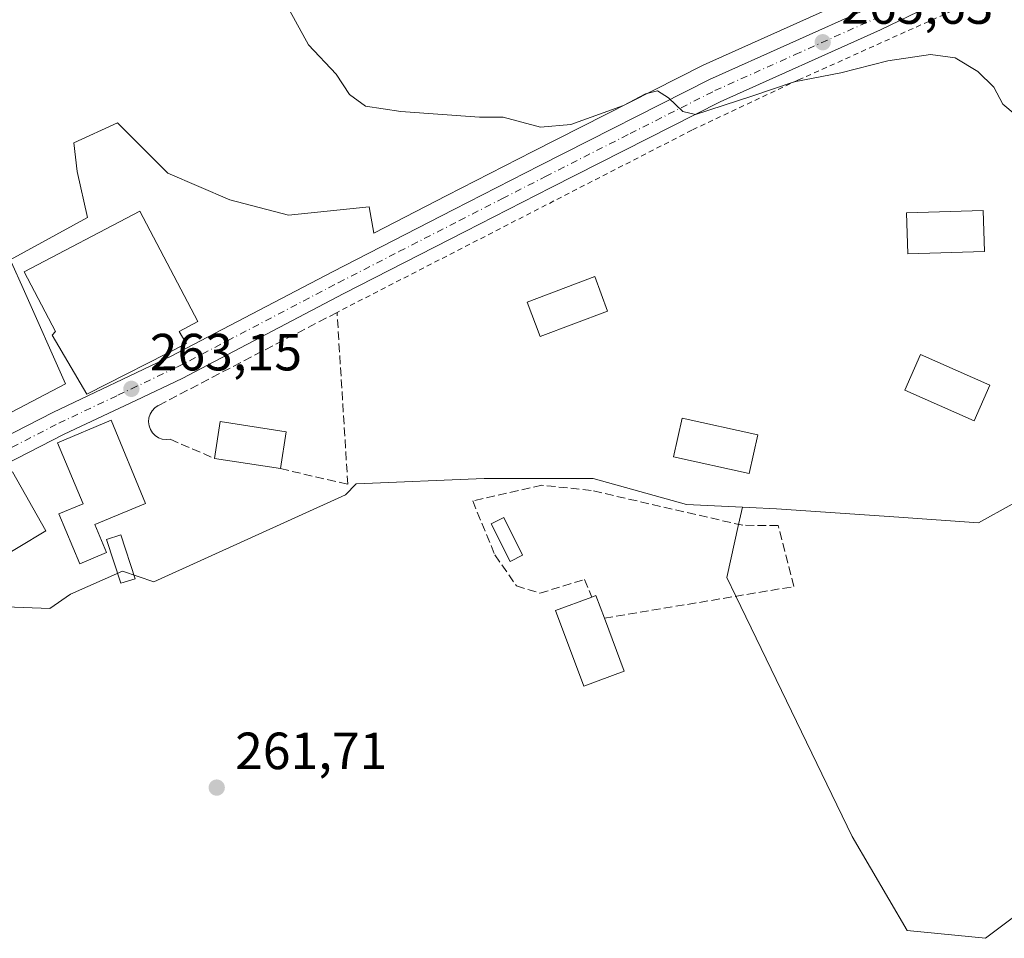
# Model space of a CAD drawing. Units: metres. Extents: x 623583 to 627019, y 4780450 to 4782826.
# Drawn here: x 623931 to 624120, y 4781939 to 4782115 of the extents above; entities that cross this region are included whole.
import ezdxf

# ---------------------------------------------------------------- set-up
doc = ezdxf.new("R2010")
doc.units = ezdxf.units.M
doc.header["$MEASUREMENT"] = 0
for name, pattern in [('DGN Style 2', [1.6480167562047852, 0.988810053722871, -0.6592067024819142]), ('DGN Style 3', [2.307223458686699, 1.648016756204785, -0.6592067024819142]), ('DGN Style 4', [2.6384748266838614, 1.318413404963828, -0.6592067024819142, 0.001648016756204785, -0.6592067024819142])]:
    doc.linetypes.add(name, pattern=pattern)
for name, color, linetype, lineweight in [('Alambrada', 7, 'DGN Style 2', 0), ('Arbolado forestal CxS', 92, 'Continuous', 0), ('Carretera de calzada única Cxs', 7, 'Continuous', 13), ('Carretera de calzada única eje', 7, 'DGN Style 4', 0), ('Curva de nivel normal', 30, 'Continuous', 0), ('Edificación Cxs', 1, 'Continuous', 13), ('Edificación ligera Cxs', 1, 'Continuous', 0), ('Muro lineal', 1, 'DGN Style 3', 13), ('Núcleo urbano CxS', 7, 'Continuous', 0), ('Prado CxS', 92, 'Continuous', 0), ('Punto de cota en terreno', 7, 'Continuous', 0), ('Rótulo de punto de cota en terreno', 7, 'Continuous', 0), ('Suelo desnudo CxS', 253, 'Continuous', 0)]:
    doc.layers.add(name, color=color, linetype=linetype, lineweight=lineweight)
doc.styles.add('Style-Arial', font='txt')

# ---------------------------------------------------------------- blocks, each defined once
blk = doc.blocks.new('*U16')
at = {"layer": 'Prado CxS', "color": 92, "linetype": 'Continuous', "lineweight": 0}
for points in [[(624089.9528000001, 4782119.0461, 265.903999999995), (624062.2012999998, 4782106.586999999, 265.5534000000043), (624062.074, 4782106.5261, 265.5546000000031), (624029.5687999995, 4782090.053300001, 265.1587), (624013.0719, 4782081.6099, 264.7771999999969), (623999.1284999996, 4782074.4549, 264.4496000000072), (623998.2315999996, 4782079.4979, 264.5632000000041), (623982.7972999997, 4782077.887700001, 264.5568999999959), (623971.5460000001, 4782080.783600001, 264.5632999999943), (623959.6467000004, 4782085.927999999, 264.6444000000047), (623950.0047000004, 4782095.574300001, 264.8119000000006), (623941.6445000004, 4782091.715700001, 264.7388999999966), (623942.2874999996, 4782086.247099999, 264.7004000000015), (623944.2947000006, 4782077.424699999, 264.6046000000061), (623929.4918999998, 4782069.3509, 264.4213000000018)], [(623929.7374999998, 4782068.799699999, 264.4040999999997), (623931.9550999999, 4782063.819900001, 264.3000999999931), (623940.0714999996, 4782045.5943, 263.795100000003), (623899.9442999996, 4782024.5781, 263.1294999999955)]]:
    blk.add_polyline3d(points, dxfattribs=at)
blk = doc.blocks.new('5PATER')
at = {"layer": 'Suelo desnudo CxS', "linetype": 'Continuous', "lineweight": 0}
h = blk.add_hatch(color=51, dxfattribs=at)
edge = h.paths.add_edge_path()
edge.add_ellipse((0, 0), major_axis=(-0.1095731443231308, -0.1110710700762829), ratio=0.9994222409660322, start_angle=0, end_angle=360)
blk = doc.blocks.new('*U28')
at = {"layer": 'Carretera de calzada única Cxs', "color": 7, "linetype": 'Continuous', "lineweight": 13}
for points in [[(624114.1901000004, 4782122.0801, 266.8555999999954), (624096.1801000005, 4782113.390100001, 266.7716999999975), (624065.4600999998, 4782099.600099999, 266.2170999999944), (624033.0701000001, 4782083.1801, 266.5081000000064), (624016.5900999998, 4782074.7501, 266.1208000000042), (623993.4001000002, 4782062.850099999, 265.8800000000047), (623962.4200999998, 4782046.630100001, 264.0746000000072), (623953.5100999996, 4782042.4001, 263.4980999999971), (623939.8400999998, 4782035.9301, 265.2575999999972), (623912.1601, 4782021.7601, 263.9496999999974)], [(623910.0701000001, 4782025.9801, 263.2133999999933), (623937.7500999998, 4782040.1501, 263.7967999999965), (623960.3201000001, 4782050.850099999, 266.8882000000012), (623991.2301000003, 4782067.030099999, 264.5320999999968), (624014.4401000004, 4782078.940099999, 264.8435000000027), (624030.9301000005, 4782087.380100001, 265.0552000000025), (624063.4301000005, 4782103.850099999, 265.6478000000061), (624094.1901000004, 4782117.6601, 266.0368000000017)]]:
    blk.add_polyline3d(points, dxfattribs=at)

msp = doc.modelspace()

# ---------------------------------------------------------------- linework, layer by layer
at = {"layer": 'Alambrada', "color": 7, "linetype": 'DGN Style 2', "lineweight": 0}
msp.add_polyline3d([(624198.3501000004, 4782145.6501, 270.5293999999994), (624203.0900999998, 4782127.220100001, 267.6827999999951), (624147.7801000001, 4782113.9801, 266.6723000000056), (624138.1601, 4782124.8101, 267.1380999999965), (624133.9501, 4782127.8101, 267.3594000000012), (624080.4401000004, 4782103.7601, 267.559500000003), (624060.0000999998, 4782094.140100001, 266.444399999993), (623992.0701000001, 4782059.2601, 268.4073999999964)], dxfattribs=at)
at = {"layer": 'Arbolado forestal CxS', "color": 92, "linetype": 'Continuous', "lineweight": 0}
for points in [[(624069.6958999997, 4782021.9735, 263.7041999999929), (624071.0563000003, 4782021.909499999, 263.7173999999941), (624076.2115000002, 4782021.667099999, 263.7798999999941), (624099.6530999999, 4782020.041300001, 264.1269000000029), (624114.9517000001, 4782018.980699999, 264.7066999999952), (624127.8132999997, 4782026.1283, 264.754700000005), (624133.1503, 4782034.963500001, 264.7498000000051), (624134.9161, 4782036.158500001, 264.7511999999988), (624144.9391000001, 4782042.942700001, 264.7982000000048), (624157.9357000003, 4782030.409299999, 264.9796999999962), (624158.7308999998, 4782029.415100001, 264.9486999999936), (624161.6063999999, 4782025.82, 264.8353000000061), (624165.4736000003, 4782020.9849, 264.718200000003), (624169.9490999999, 4782015.3893, 264.5868999999948), (624171.9323000005, 4782016.4713, 264.6113999999943), (624186.1403000001, 4782024.221700001, 264.7837), (624186.4682999998, 4782024.400699999, 264.7853999999934), (624195.0043000003, 4782024.400900001, 264.8727999999974), (624212.0519000003, 4782046.8189, 265.2951999999932), (624222.9600999998, 4782061.8147, 265.2851999999984), (624234.7361000003, 4782086.735099999, 265.3214000000008), (624242.0312999999, 4782106.9943, 266.2160000000004), (624248.4863, 4782130.4033, 267.2801000000036)], [(624152.2953000005, 4781966.4407, 263.4611000000005), (624116.2550999997, 4781939.4099, 263.0991000000067), (624101.2379000002, 4781940.9123, 262.6212999999989), (624090.7269000001, 4781958.932499999, 263.6119000000036), (624068.4391999999, 4782004.900599999, 263.9128999999957), (624066.6999000004, 4782008.4879, 263.9397000000026), (624068.9628, 4782018.6735, 263.7130999999936), (624069.6958999997, 4782021.9735, 263.7041999999929), (624071.0563000003, 4782021.909499999, 263.7173999999941), (624076.2115000002, 4782021.667099999, 263.7798999999941), (624099.6530999999, 4782020.041300001, 264.1269000000029), (624114.9517000001, 4782018.980699999, 264.7066999999952), (624127.8132999997, 4782026.1283, 264.754700000005)], [(624069.6958999997, 4782021.9735, 263.7041999999929), (624068.9628, 4782018.6735, 263.7130999999936), (624066.6999000004, 4782008.4879, 263.9397000000026), (624068.4391999999, 4782004.900599999, 263.9128999999957), (624090.7269000001, 4781958.932499999, 263.6119000000036), (624101.2379000002, 4781940.9123, 262.6212999999989), (624116.2550999997, 4781939.4099, 263.0991000000067), (624152.2953000005, 4781966.4407, 263.4611000000005)]]:
    msp.add_polyline3d(points, dxfattribs=at)
at = {"layer": 'Carretera de calzada única Cxs', "color": 7, "linetype": 'Continuous', "lineweight": 13}
for points in [[(623846.2949000001, 4781992.924500001, 262.1423000000068), (623856.7701000003, 4781999.790100001, 262.9006999999983), (623864.0201000003, 4782004.050100001, 262.9863999999943), (623894.9301000005, 4782018.790100001, 262.8687000000064), (623910.0701000001, 4782025.9801, 263.2133999999933), (623937.7500999998, 4782040.1501, 263.7967999999965), (623960.3201000001, 4782050.850099999, 266.8882000000012), (623991.2301000003, 4782067.030099999, 264.5320999999968), (624014.4401000004, 4782078.940099999, 264.8435000000027), (624030.9301000005, 4782087.380100001, 265.0552000000025), (624063.4301000005, 4782103.850099999, 265.6478000000061), (624094.1901000004, 4782117.6601, 266.0368000000017), (624112.0301000001, 4782126.270099999, 266.4857000000048), (624123.4600999998, 4782132.530099999, 266.7275999999983), (624140.7200999996, 4782142.610099999, 267.2385000000068), (624180.7547000004, 4782165.004100001, 268.6799000000028)], [(624114.1901000004, 4782122.0801, 266.8555999999954), (624096.1801000005, 4782113.390100001, 266.7716999999975), (624065.4600999998, 4782099.600099999, 266.2170999999944), (624033.0701000001, 4782083.1801, 266.5081000000064), (624016.5900999998, 4782074.7501, 266.1208000000042), (623993.4001000002, 4782062.850099999, 265.8800000000047), (623962.4200999998, 4782046.630100001, 264.0746000000072), (623953.5100999996, 4782042.4001, 263.4980999999971), (623939.8400999998, 4782035.9301, 265.2575999999972), (623912.1601, 4782021.7601, 263.9496999999974), (623896.9501, 4782014.540100001, 262.5019999999931), (623866.2301000003, 4781999.880100001, 265.3264000000054), (623859.2500999998, 4781995.790100001, 265.3758999999991), (623848.8161000004, 4781988.9452, 263.8656999999948)]]:
    msp.add_polyline3d(points, dxfattribs=at)
at = {"layer": 'Carretera de calzada única eje', "color": 7, "linetype": 'DGN Style 4', "lineweight": 0}
msp.add_polyline3d([(623846.9801000003, 4781990.5601, 262.9161000000022), (623858.0100999996, 4781997.790100001, 263.1925000000047), (623861.5000999998, 4781999.8301, 263.7511999999988), (623865.1300999997, 4782001.960100001, 263.3629999999976), (623880.5800999999, 4782009.3301, 263.2070999999996), (623895.9401000004, 4782016.6601, 262.6750999999931), (623903.5100999996, 4782020.2601, 262.8904000000039), (623911.1101000002, 4782023.870100001, 263.1975999999996), (623924.9501, 4782030.950099999, 263.9667999999947), (623938.7901, 4782038.040100001, 264.0345999999991), (623950.0800999999, 4782043.390100001, 265.0918999999994), (623952.6801000005, 4782044.620100001, 265.3784000000014), (623961.3701, 4782048.7401, 264.9951000000001), (623992.3101000005, 4782064.940099999, 265.084600000002), (624003.9200999998, 4782070.890100001, 265.0864000000001), (624015.5100999996, 4782076.840100001, 265.1230000000069), (624023.7500999998, 4782081.0601, 265.4712), (624032.0000999998, 4782085.280099999, 265.6578000000009), (624048.1901000004, 4782093.4901, 265.5767000000051), (624064.4401000004, 4782101.720100001, 265.7644), (624079.8201000001, 4782108.630100001, 266.3138999999938), (624095.1801000005, 4782115.520099999, 266.3073000000004)], dxfattribs=at)
at = {"layer": 'Curva de nivel normal', "color": 30, "linetype": 'Continuous', "lineweight": 0, "elevation": 265, "flags": 128}
msp.add_lwpolyline([(624124.2800000003, 4782095.15), (624119.5899999999, 4782099.119999999), (624117.8499999996, 4782102.390000001), (624114.8200000003, 4782105.359999999), (624110.4600000001, 4782108), (624105.7599999999, 4782108.640000001), (624097.54, 4782107.42), (624088.5300000003, 4782105.119999999), (624079.6299999999, 4782103.430000001), (624071.4900000002, 4782100.66), (624060.7100000001, 4782097.16), (624058.2699999996, 4782097.74), (624055.54, 4782100.369999999), (624053.4500000002, 4782101.66), (624051.1600000003, 4782101.08), (624046.9299999997, 4782098.859999999), (624036.8700000001, 4782095.26), (624031.0099999999, 4782094.75), (624023.9199999999, 4782096.65), (624019.3799999999, 4782096.67), (624004.3200000003, 4782097.730000001), (623997.5099999999, 4782098.77), (623994.4600000001, 4782101.01), (623991.9199999999, 4782104.880000001), (623986.6200000001, 4782110.5), (623981.6500000004, 4782119.619999999)], dxfattribs=at)
at = {"layer": 'Edificación Cxs', "color": 1, "linetype": 'Continuous', "lineweight": 13, "flags": 128}
for points, elevation in [([(623963.2100999998, 4782053.3301), (623944.1401000004, 4782043.5701), (623937.5100999996, 4782054.880100001), (623938.1801000005, 4782055.590100001), (623932.1700999998, 4782067.0101), (623954.2901, 4782078.6601), (623965.4301000005, 4782057.5001), (623961.8201000001, 4782055.600099999), (623962.4801000003, 4782054.5101)], 268.6766999999963), ([(623947.9001000002, 4782013.270099999), (623942.7801000001, 4782011.140100001), (623938.8201000001, 4782020.6801), (623943.4200999998, 4782022.590100001), (623938.5601000005, 4782034.280099999), (623948.7901, 4782038.620100001), (623955.4001000002, 4782022.690099999), (623945.6700999998, 4782018.640100001)], 268.6503999999986), ([(623925.6101000002, 4782011.0701), (623915.7701000003, 4782005.2401), (623907.5500999996, 4782016.5101), (623929.9401000004, 4782028.720100001), (623936.3201000001, 4782017.4101)], 267.2143999999971), ([(624047.0800999999, 4781990.550100001), (624039.3501000004, 4781987.6601), (624033.9200999998, 4782002.1501), (624040.8901000004, 4782004.7501), (624041.6501000002, 4782005.050100001), (624043.2801000001, 4782000.690099999)], 267.6662999999971)]:
    msp.add_lwpolyline(points, close=True, dxfattribs=dict(at, elevation=elevation))
at = {"layer": 'Edificación Cxs', "color": 1, "linetype": 'Continuous', "lineweight": 13, "extrusion": (0.0161692173453798, 0.07672626372267628, 0.9969210785541635), "elevation": 377262.4484438194, "flags": 128}
msp.add_lwpolyline([(375543.4413519168, -4793099.248803032), (375543.8264952073, -4793106.384236087), (375531.0637704425, -4793107.072910591)], dxfattribs=at)
at = {"layer": 'Edificación Cxs', "color": 1, "linetype": 'Continuous', "lineweight": 13, "extrusion": (0.03418678633075653, 0.2187954324267388, 0.9751716886731133), "elevation": 1067879.236970518, "flags": 128}
msp.add_lwpolyline([(121733.8169108321, -4701280.757444242), (121733.8169108322, -4701273.450608564)], dxfattribs=at)
at = {"layer": 'Edificación Cxs', "color": 1, "linetype": 'Continuous', "lineweight": 13, "extrusion": (-0.07748954823515937, 0.01203482683124896, 0.9969205248451117), "elevation": 9465.843386462067, "flags": 128}
msp.add_lwpolyline([(-4821140.607044126, -116922.5780101654), (-4821140.607044126, -116935.3887564802)], dxfattribs=at)
at = {"layer": 'Edificación Cxs', "color": 1, "linetype": 'Continuous', "lineweight": 13, "extrusion": (0.1723577006773542, 0.2921093723707204, 0.9407257504663087), "elevation": 1504677.685723595, "flags": 128}
msp.add_lwpolyline([(1892651.392168161, -4172626.547333302), (1892650.890069743, -4172627.232539066), (1892647.270573925, -4172624.121398265)], dxfattribs=at)
at = {"layer": 'Edificación Cxs', "color": 1, "linetype": 'Continuous', "lineweight": 13, "extrusion": (0.0621742348505109, -0.1659070371897249, 0.984179465103637), "elevation": -754304.7212039295, "flags": 128}
msp.add_lwpolyline([(2262461.880107592, 4191569.075636184), (2262461.880107592, 4191558.07292014)], dxfattribs=at)
at = {"layer": 'Edificación Cxs', "color": 1, "linetype": 'Continuous', "lineweight": 13}
for points in [[(623963.2100999998, 4782053.3301, 266.3460999999952), (623944.1401000004, 4782043.5701, 265.2229999999981), (623937.5100999996, 4782054.880100001, 265.7681000000011), (623938.1801000005, 4782055.590100001, 266.545499999993), (623932.1700999998, 4782067.0101, 265.1391000000003), (623954.2901, 4782078.6601, 268.6766999999964), (623965.4301000005, 4782057.5001, 266.0861000000005), (623961.8201000001, 4782055.600099999, 267.9239999999991), (623962.4801000003, 4782054.5101, 267.0843000000023), (623963.2100999998, 4782053.3301, 266.3460999999952)], [(624116.0500999996, 4782070.940099999, 268.351999999999), (624101.3901000004, 4782070.4801, 266.7822000000015), (624101.1601, 4782078.3301, 269.1631999999955), (624115.8000999996, 4782078.790100001, 270.0277999999962), (624116.0500999996, 4782070.940099999, 268.351999999999)], [(624043.8901000004, 4782059.5101, 270.3913999999932), (624030.9600999998, 4782054.6601, 266.1119999999937), (624028.4801000003, 4782061.2401, 268.7409000000043), (624041.4200999998, 4782066.100099999, 271.7945999999938), (624043.8901000004, 4782059.5101, 270.3913999999932)], [(624117.1001000004, 4782045.3301, 269.9397999999928), (624114.0800999999, 4782038.470100001, 267.0117000000027), (624100.8000999996, 4782044.340100001, 267.167300000001), (624103.8400999998, 4782051.190099999, 268.1831999999995), (624117.1001000004, 4782045.3301, 269.9397999999928)], [(623947.9001000002, 4782013.270099999, 266.1842000000034), (623942.7801000001, 4782011.140100001, 267.2041000000027), (623938.8201000001, 4782020.6801, 266.9180000000051), (623943.4200999998, 4782022.590100001, 268.6503999999986), (623938.5601000005, 4782034.280099999, 265.2541999999958), (623948.7901, 4782038.620100001, 265.5828000000038), (623955.4001000002, 4782022.690099999, 265.266300000003), (623945.6700999998, 4782018.640100001, 267.8895000000048), (623947.9001000002, 4782013.270099999, 266.1842000000034)], [(624072.6401000004, 4782035.8101, 269.4909999999945), (624071.0100999996, 4782028.380100001, 268.2556000000041), (624056.5100999996, 4782031.590100001, 264.9119000000064), (624058.1401000004, 4782039.020099999, 270.0409000000073), (624072.6401000004, 4782035.8101, 269.4909999999945)], [(623907.5500999996, 4782016.5101, 263.5893999999971), (623929.9401000004, 4782028.720100001, 265.5613000000012), (623936.3201000001, 4782017.4101, 266.1898999999976), (623925.6101000002, 4782011.0701, 267.2143999999971)], [(624047.0800999999, 4781990.550100001, 265.7168999999994), (624039.3501000004, 4781987.6601, 264.5697999999975), (624033.9200999998, 4782002.1501, 264.8361000000005), (624040.8901000004, 4782004.7501, 266.8435000000027)]]:
    msp.add_polyline3d(points, dxfattribs=at)
for points in [[(624116.0500999996, 4782070.940099999, 270.0277999999962), (624101.3901000004, 4782070.4801, 270.0277999999962), (624101.1601, 4782078.3301, 270.0277999999962), (624115.8000999996, 4782078.790100001, 270.0277999999962)], [(624043.8901000004, 4782059.5101, 271.7945999999938), (624030.9600999998, 4782054.6601, 271.7945999999938), (624028.4801000003, 4782061.2401, 271.7945999999938), (624041.4200999998, 4782066.100099999, 271.7945999999938)], [(624117.1001000004, 4782045.3301, 269.9397999999928), (624114.0800999999, 4782038.470100001, 269.9397999999928), (624100.8000999996, 4782044.340100001, 269.9397999999928), (624103.8400999998, 4782051.190099999, 269.9397999999928)], [(623982.3201000001, 4782036.380100001, 267.7958999999973), (623981.2200999996, 4782029.340100001, 267.7958999999973), (623968.6001000004, 4782031.300100001, 267.7958999999973), (623969.6901000004, 4782038.340100001, 267.7958999999973)], [(624072.6401000004, 4782035.8101, 270.0409000000073), (624071.0100999996, 4782028.380100001, 270.0409000000073), (624056.5100999996, 4782031.590100001, 270.0409000000073), (624058.1401000004, 4782039.020099999, 270.0409000000073)]]:
    msp.add_3dface(points, dxfattribs=at)
at = {"layer": 'Edificación ligera Cxs', "color": 1, "linetype": 'Continuous', "lineweight": 0}
for points in [[(624027.6201, 4782012.770099999, 263.7657999999938), (624025.2200999996, 4782011.5601, 263.6315000000032), (624021.6101000002, 4782018.780099999, 265.8453000000009), (624024.0201000003, 4782019.9801, 266.0721000000049), (624027.6201, 4782012.770099999, 263.7657999999938)], [(623953.3800999997, 4782008.2501, 263.5197000000044), (623950.6601, 4782007.380100001, 263.6968999999954), (623947.9501, 4782015.790100001, 266.4676000000036), (623950.6700999998, 4782016.670100001, 264.7103999999963), (623953.3800999997, 4782008.2501, 263.5197000000044)]]:
    msp.add_polyline3d(points, dxfattribs=at)
for points in [[(624027.6201, 4782012.770099999, 266.0721000000049), (624025.2200999996, 4782011.5601, 266.0721000000049), (624021.6101000002, 4782018.780099999, 266.0721000000049), (624024.0201000003, 4782019.9801, 266.0721000000049)], [(623953.3800999997, 4782008.2501, 266.4676000000036), (623950.6601, 4782007.380100001, 266.4676000000036), (623947.9501, 4782015.790100001, 266.4676000000036), (623950.6700999998, 4782016.670100001, 266.4676000000036)]]:
    msp.add_3dface(points, dxfattribs=at)
at = {"layer": 'Muro lineal', "color": 1, "linetype": 'DGN Style 3', "lineweight": 13}
for points in [[(623981.2200999996, 4782029.340100001, 267.7958999999973), (623994.1401000004, 4782026.340100001, 267.0148999999947), (623992.0701000001, 4782059.2601, 268.4073999999964), (623957.8201000001, 4782041.4301, 263.5482000000048), (623957.1901000004, 4782041.0001, 263.4983999999968), (623956.6801000005, 4782040.440099999, 263.4977000000072), (623956.2801000001, 4782039.800100001, 263.4998000000051), (623956.0500999996, 4782039.0801, 263.5022000000026), (623955.9801000003, 4782038.3201, 263.5025000000023), (623956.0701000001, 4782037.5601, 263.4973999999929), (623956.3201000001, 4782036.850099999, 263.4771000000038), (623956.7301000003, 4782036.220100001, 263.3901999999944), (623957.2600999996, 4782035.670100001, 263.2222000000039), (623957.8901000004, 4782035.2601, 263.2357000000048), (623958.6001000004, 4782034.9901, 263.4526999999944), (623959.3501000004, 4782034.9001, 263.7134999999981), (623960.1201, 4782034.960100001, 263.9955000000046), (623968.6001000004, 4782031.300100001, 266.7912999999971)], [(624043.2801000001, 4782000.690099999, 267.6662999999971), (624079.5500999996, 4782006.7601, 274.551999999996), (624076.5701000001, 4782018.4301, 271.5917000000045), (624069.7600999996, 4782018.4901, 270.2198999999964), (624040.7701000003, 4782025.1601, 267.8469999999944), (624031.3000999996, 4782026.170100001, 267.9956999999995), (624018.0500999996, 4782023.1501, 267.9435999999987), (624022.3000999996, 4782012.8101, 263.8242999999929), (624026.4200999998, 4782006.9101, 263.250199999995), (624030.9200999998, 4782005.4901, 263.684699999998), (624039.4600999998, 4782008.110099999, 266.1852999999974), (624040.8901000004, 4782004.7501, 266.8435000000027)]]:
    msp.add_polyline3d(points, dxfattribs=at)
at = {"layer": 'Núcleo urbano CxS', "color": 7, "linetype": 'Continuous', "lineweight": 0}
for points in [[(624069.6958999997, 4782021.9735, 263.7041999999929), (624071.0563000003, 4782021.909499999, 263.7173999999941), (624076.2115000002, 4782021.667099999, 263.7798999999941), (624099.6530999999, 4782020.041300001, 264.1269000000029), (624114.9517000001, 4782018.980699999, 264.7066999999952), (624127.8132999997, 4782026.1283, 264.754700000005), (624133.1503, 4782034.963500001, 264.7498000000051), (624134.9161, 4782036.158500001, 264.7511999999988), (624144.9391000001, 4782042.942700001, 264.7982000000048), (624157.9357000003, 4782030.409299999, 264.9796999999962), (624158.7308999998, 4782029.415100001, 264.9486999999936), (624161.6063999999, 4782025.82, 264.8353000000061), (624165.4736000003, 4782020.9849, 264.718200000003), (624169.9490999999, 4782015.3893, 264.5868999999948), (624171.9323000005, 4782016.4713, 264.6113999999943), (624186.1403000001, 4782024.221700001, 264.7837), (624186.4682999998, 4782024.400699999, 264.7853999999934), (624195.0043000003, 4782024.400900001, 264.8727999999974), (624212.0519000003, 4782046.8189, 265.2951999999932), (624222.9600999998, 4782061.8147, 265.2851999999984), (624234.7361000003, 4782086.735099999, 265.3214000000008), (624242.0312999999, 4782106.9943, 266.2160000000004), (624248.4863, 4782130.4033, 267.2801000000036)], [(623929.4918999998, 4782069.3509, 264.4213000000018), (623944.2947000006, 4782077.424699999, 264.6046000000061), (623942.2874999996, 4782086.247099999, 264.7004000000015), (623941.6445000004, 4782091.715700001, 264.7388999999966), (623950.0047000004, 4782095.574300001, 264.8119000000006), (623959.6467000004, 4782085.927999999, 264.6444000000047), (623971.5460000001, 4782080.783600001, 264.5632999999943), (623982.7972999997, 4782077.887700001, 264.5568999999959), (623998.2315999996, 4782079.4979, 264.5632000000041), (623999.1284999996, 4782074.4549, 264.4496000000072), (624013.0719, 4782081.6099, 264.7771999999969), (624029.5687999995, 4782090.053300001, 265.1587), (624062.074, 4782106.5261, 265.5546000000031), (624062.2012999998, 4782106.586999999, 265.5534000000043), (624089.9528000001, 4782119.0461, 265.903999999995)], [(624089.9528000001, 4782119.0461, 265.903999999995), (624062.2012999998, 4782106.586999999, 265.5534000000043), (624062.074, 4782106.5261, 265.5546000000031), (624029.5687999995, 4782090.053300001, 265.1587), (624013.0719, 4782081.6099, 264.7771999999969), (623999.1284999996, 4782074.4549, 264.4496000000072), (623998.2315999996, 4782079.4979, 264.5632000000041), (623982.7972999997, 4782077.887700001, 264.5568999999959), (623971.5460000001, 4782080.783600001, 264.5632999999943), (623959.6467000004, 4782085.927999999, 264.6444000000047), (623950.0047000004, 4782095.574300001, 264.8119000000006), (623941.6445000004, 4782091.715700001, 264.7388999999966), (623942.2874999996, 4782086.247099999, 264.7004000000015), (623944.2947000006, 4782077.424699999, 264.6046000000061), (623929.4918999998, 4782069.3509, 264.4213000000018)], [(623899.9442999996, 4782024.5781, 263.1294999999955), (623940.0714999996, 4782045.5943, 263.795100000003), (623931.9550999999, 4782063.819900001, 264.3000999999931), (623929.7374999998, 4782068.799699999, 264.4040999999997)], [(623929.7374999998, 4782068.799699999, 264.4040999999997), (623931.9550999999, 4782063.819900001, 264.3000999999931), (623940.0714999996, 4782045.5943, 263.795100000003), (623899.9442999996, 4782024.5781, 263.1294999999955)], [(624127.8132999997, 4782026.1283, 264.754700000005), (624114.9517000001, 4782018.980699999, 264.7066999999952), (624099.6530999999, 4782020.041300001, 264.1269000000029), (624076.2115000002, 4782021.667099999, 263.7798999999941), (624071.0563000003, 4782021.909499999, 263.7173999999941), (624069.6958999997, 4782021.9735, 263.7041999999929), (624058.9754999997, 4782022.477700001, 263.5570000000007), (624041.1041000001, 4782027.442100001, 263.4566999999952), (624020.2515000004, 4782027.4419, 263.2681000000011), (623995.8152999999, 4782026.444900001, 263.1689999999944), (623995.7408999996, 4782026.4419, 263.1686999999947), (623993.7055000003, 4782024.336300001, 263.0547999999981), (623956.9556999998, 4782007.665300001, 262.4700000000012), (623950.9669000005, 4782009.721100001, 262.3862999999984), (623941.0053000003, 4782005.314099999, 262.2676999999967), (623937.0571, 4782002.5613, 262.2323000000033), (623928.6315000001, 4782002.872300001, 262.2666999999929)], [(624069.6958999997, 4782021.9735, 263.7041999999929), (624058.9754999997, 4782022.477700001, 263.5570000000007), (624041.1041000001, 4782027.442100001, 263.4566999999952), (624020.2515000004, 4782027.4419, 263.2681000000011), (623995.8152999999, 4782026.444900001, 263.1689999999944), (623995.7408999996, 4782026.4419, 263.1686999999947), (623993.7055000003, 4782024.336300001, 263.0547999999981), (623956.9556999998, 4782007.665300001, 262.4700000000012), (623950.9669000005, 4782009.721100001, 262.3862999999984), (623941.0053000003, 4782005.314099999, 262.2676999999967), (623937.0571, 4782002.5613, 262.2323000000033), (623928.6315000001, 4782002.872300001, 262.2666999999929)]]:
    msp.add_polyline3d(points, dxfattribs=at)
at = {"layer": 'Prado CxS', "color": 92, "linetype": 'Continuous', "lineweight": 0}
for points in [[(624089.9528000001, 4782119.0461, 265.903999999995), (624062.2012999998, 4782106.586999999, 265.5534000000043), (624062.074, 4782106.5261, 265.5546000000031), (624029.5687999995, 4782090.053300001, 265.1587), (624013.0719, 4782081.6099, 264.7771999999969), (623999.1284999996, 4782074.4549, 264.4496000000072), (623998.2315999996, 4782079.4979, 264.5632000000041), (623982.7972999997, 4782077.887700001, 264.5568999999959), (623971.5460000001, 4782080.783600001, 264.5632999999943), (623959.6467000004, 4782085.927999999, 264.6444000000047), (623950.0047000004, 4782095.574300001, 264.8119000000006), (623941.6445000004, 4782091.715700001, 264.7388999999966), (623942.2874999996, 4782086.247099999, 264.7004000000015), (623944.2947000006, 4782077.424699999, 264.6046000000061), (623929.4918999998, 4782069.3509, 264.4213000000018)], [(623929.7374999998, 4782068.799699999, 264.4040999999997), (623931.9550999999, 4782063.819900001, 264.3000999999931), (623940.0714999996, 4782045.5943, 263.795100000003), (623899.9442999996, 4782024.5781, 263.1294999999955)], [(623928.6315000001, 4782002.872300001, 262.2666999999929), (623937.0571, 4782002.5613, 262.2323000000033), (623941.0053000003, 4782005.314099999, 262.2676999999967), (623950.9669000005, 4782009.721100001, 262.3862999999984), (623956.9556999998, 4782007.665300001, 262.4700000000012), (623993.7055000003, 4782024.336300001, 263.0547999999981), (623995.7408999996, 4782026.4419, 263.1686999999947), (623995.8152999999, 4782026.444900001, 263.1689999999944), (624020.2515000004, 4782027.4419, 263.2681000000011), (624041.1041000001, 4782027.442100001, 263.4566999999952), (624058.9754999997, 4782022.477700001, 263.5570000000007), (624069.6958999997, 4782021.9735, 263.7041999999929), (624068.9628, 4782018.6735, 263.7130999999936), (624066.6999000004, 4782008.4879, 263.9397000000026), (624068.4391999999, 4782004.900599999, 263.9128999999957), (624090.7269000001, 4781958.932499999, 263.6119000000036), (624101.2379000002, 4781940.9123, 262.6212999999989), (624116.2550999997, 4781939.4099, 263.0991000000067), (624152.2953000005, 4781966.4407, 263.4611000000005)], [(624069.6958999997, 4782021.9735, 263.7041999999929), (624058.9754999997, 4782022.477700001, 263.5570000000007), (624041.1041000001, 4782027.442100001, 263.4566999999952), (624020.2515000004, 4782027.4419, 263.2681000000011), (623995.8152999999, 4782026.444900001, 263.1689999999944), (623995.7408999996, 4782026.4419, 263.1686999999947), (623993.7055000003, 4782024.336300001, 263.0547999999981), (623956.9556999998, 4782007.665300001, 262.4700000000012), (623950.9669000005, 4782009.721100001, 262.3862999999984), (623941.0053000003, 4782005.314099999, 262.2676999999967), (623937.0571, 4782002.5613, 262.2323000000033), (623928.6315000001, 4782002.872300001, 262.2666999999929)], [(624069.6958999997, 4782021.9735, 263.7041999999929), (624068.9628, 4782018.6735, 263.7130999999936), (624066.6999000004, 4782008.4879, 263.9397000000026), (624068.4391999999, 4782004.900599999, 263.9128999999957), (624090.7269000001, 4781958.932499999, 263.6119000000036), (624101.2379000002, 4781940.9123, 262.6212999999989), (624116.2550999997, 4781939.4099, 263.0991000000067), (624152.2953000005, 4781966.4407, 263.4611000000005)]]:
    msp.add_polyline3d(points, dxfattribs=at)

# ---------------------------------------------------------------- block references
at = {"layer": 'Carretera de calzada única Cxs', "color": 7, "linetype": 'Continuous', "lineweight": 13}
msp.add_blockref('*U28', (0, 0), dxfattribs=at)
at = {"layer": 'Prado CxS', "color": 92, "linetype": 'Continuous', "lineweight": 0}
msp.add_blockref('*U16', (0, 0), dxfattribs=at)
at = {"layer": 'Punto de cota en terreno', "color": 7, "linetype": 'Continuous', "lineweight": 0, "xscale": 10, "yscale": 10, "zscale": 10}
for p in [(624085.0899999999, 4782110.99, 265.6300000000047), (623952.6900000004, 4782044.619999999, 263.1499999999942), (623969.0300000003, 4781968.27, 261.7100000000065)]:
    msp.add_blockref('5PATER', p, dxfattribs=at)

# ---------------------------------------------------------------- texts
at = {"layer": 'Rótulo de punto de cota en terreno', "color": 7, "linetype": 'Continuous', "lineweight": 0, "style": 'Style-Arial'}
for s, p in [('265,63', (624088.6178000001, 4782114.5178)), ('263,15', (623956.2177999998, 4782048.147800001)), ('261,71', (623972.5577999996, 4781971.797800001))]:
    msp.add_text(s, height=7.000000000000002, dxfattribs=at).set_placement(p)

doc.saveas('drawing.dxf')
